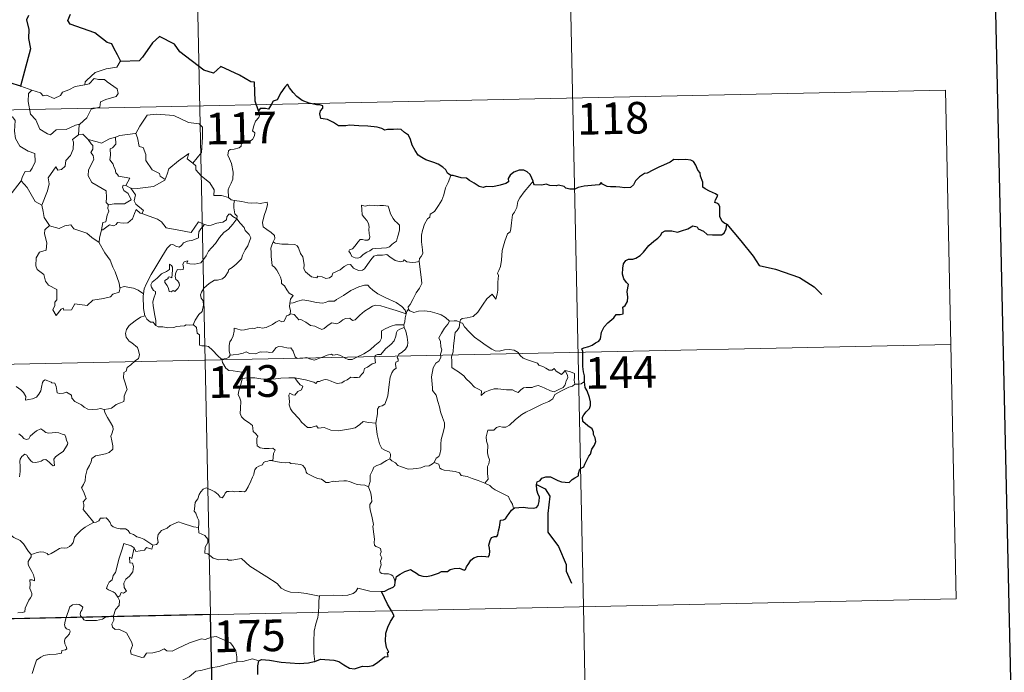
# Model space of a CAD drawing. Units: metres. Extents: x 644439 to 648956, y 718184 to 721247.
# Drawn here: x 645031 to 645264, y 720236 to 720390 of the extents above; entities that cross this region are included whole.
import ezdxf
from ezdxf.enums import TextEntityAlignment as Align

# ---------------------------------------------------------------- set-up
doc = ezdxf.new("R2010")
doc.units = ezdxf.units.M
doc.header["$MEASUREMENT"] = 0
doc.layers.add('Carátula', color=7, linetype='Continuous', lineweight=5)
doc.styles.add('Style-arial', font='arial.shx', dxfattribs={"bigfont": 'arialbig.shx'})

msp = doc.modelspace()

# ---------------------------------------------------------------- linework, layer by layer
at = {"layer": 'Carátula', "color": 7, "linetype": 'Continuous', "lineweight": 5}
for p, q in [((645070.72, 720490.39), (645075.83, 720249.51)), ((645160.26, 720432.04), (645164.09, 720251.38)), ((644720.23, 720362.47), (645249.79, 720373.7)), ((645249.79, 720373.7), (645252.35, 720253.25)), ((644721.51, 720302.24), (645251.07, 720313.48)), ((644722.79, 720242.02), (645252.35, 720253.25)), ((645164.09, 720251.38), (645166.64, 720130.94)), ((645075.83, 720249.51), (645082.21, 719948.42))]:
    msp.add_line(p, q, dxfattribs=at)
at = {"layer": 'Carátula', "color": 7, "linetype": 'Continuous', "lineweight": 25, "flags": 128}
for points in [[(645249.21, 720957.55), (645302.46, 718543.14), (648856.57, 718621.52), (648803.39, 721032.92), (645249.21, 720957.55)], [(645032.69, 720391.35), (645032.23, 720390.32), (645032.76, 720388.05), (645032.69, 720385.91), (645033.14, 720383.5), (645031.77, 720378.21), (645030.82, 720374.68), (645030.92, 720374.66)], [(645054.6, 720380.51), (645053.77, 720382.05), (645052.9, 720383.68), (645052.46, 720384.65), (645051.35, 720385), (645048.4, 720387.26), (645042.56, 720389.31), (645041.98, 720390.2), (645042.64, 720391.72)], [(645087.14, 720368.81), (645086.37, 720371.13), (645086.22, 720375.62), (645085.37, 720375.66), (645082.68, 720377.24), (645078.28, 720379.29), (645076.47, 720377.73), (645074.23, 720378.4), (645068.5, 720382.76), (645067.28, 720384.62), (645063.7, 720386.42), (645062.03, 720384.91), (645059.7, 720381.55), (645058.94, 720380.64), (645054.6, 720380.51)], [(645030.92, 720374.66), (645028.25, 720375.41)], [(645132.67, 720353.51), (645131.92, 720354.04), (645131.53, 720354.81), (645130.83, 720355.48), (645129.68, 720356.19), (645128.67, 720356.57), (645126.78, 720357.19), (645125.82, 720357.71), (645124.93, 720358.29), (645124.27, 720359.42), (645123.54, 720360.66), (645123.17, 720362), (645122.65, 720363.03), (645121.74, 720363.65), (645120.94, 720364.38), (645120.02, 720364.46), (645119.16, 720364.42), (645118.48, 720364.37), (645117.72, 720364.37), (645117.08, 720364.21), (645116.36, 720364.65), (645115.23, 720364.9), (645113.02, 720365.18), (645110.9, 720365.26), (645108.72, 720365.39), (645107.86, 720365.21), (645106.1, 720365.27), (645104.88, 720366.05), (645103.51, 720366.77), (645102.48, 720366.94), (645101.92, 720367.02), (645101.72, 720368.12), (645101.82, 720368.78), (645102.37, 720369.46), (645102.38, 720370.02), (645101.65, 720370.24), (645100.93, 720370.19), (645099.12, 720370.65), (645097.47, 720371.28), (645096.23, 720372.18), (645095.35, 720373.17), (645094.53, 720374.25), (645093.99, 720375.09), (645093.38, 720374.41), (645092.47, 720373.09), (645091.57, 720371.44), (645090.67, 720371.1), (645090.21, 720370.37), (645089.51, 720369.23), (645088.81, 720369.36), (645087.55, 720369.35), (645087.14, 720368.81)], [(645164.38, 720304.73), (645164.35, 720306.06), (645164.07, 720306.99), (645163.98, 720308.29), (645163.92, 720310.32), (645163.93, 720311.82), (645163.75, 720312.43), (645164.19, 720312.67), (645165.4, 720313), (645166.16, 720313.28), (645166.96, 720313.89), (645167.71, 720314.27), (645168.16, 720314.79), (645168.37, 720316.38), (645168.96, 720317.68), (645169.9, 720318.59), (645171.3, 720319.79), (645171.86, 720320.55), (645172.76, 720320.53), (645173.52, 720320.75), (645173.48, 720321.59), (645173.45, 720322.27), (645173.96, 720322.72), (645174.56, 720323.67), (645174.61, 720324.71), (645174.45, 720326.03), (645174.79, 720327.71), (645174.3, 720328.16), (645173.62, 720329.04), (645173.34, 720330.13), (645173.45, 720331.52), (645173.57, 720332.54), (645174.11, 720333.35), (645174.77, 720333.66), (645175.77, 720333.67), (645176.46, 720333.88), (645177.53, 720334.53), (645178.29, 720335.36), (645179.58, 720336.91), (645180.78, 720337.96), (645181.7, 720338.62), (645182.35, 720339.3), (645182.77, 720339.99), (645183.48, 720340.39), (645185.03, 720340.38), (645186.39, 720340.07), (645187.27, 720340.37), (645188.8, 720340.86), (645189.98, 720341.53), (645190.99, 720341.3), (645191.26, 720340.82), (645192.55, 720340.34), (645193.42, 720339.53), (645194.67, 720339.47), (645196.09, 720339.42), (645196.77, 720339.45), (645197.44, 720339.84), (645197.86, 720340.85), (645198.03, 720341.98), (645197.59, 720342.08), (645196.92, 720342.6), (645196.36, 720343.77), (645196.35, 720344.82), (645196.35, 720346.04), (645196.15, 720346.65), (645195.65, 720346.95), (645195.18, 720347.09), (645195.37, 720347.69), (645195.89, 720348.74), (645195.38, 720349.14), (645193.97, 720349.77), (645192.9, 720350.36), (645192.37, 720350.75), (645192.32, 720351.88), (645191.77, 720353.3), (645191.75, 720354.13), (645191.18, 720354.75), (645190.68, 720355.92), (645190.16, 720356.8), (645189.49, 720357.15), (645188.33, 720357.24), (645186.71, 720357.2), (645185.53, 720357.27), (645184.62, 720356.61), (645183.05, 720355.95), (645181.97, 720355.43), (645180.5, 720354.75), (645179.19, 720354.03), (645178.58, 720353.94), (645177.35, 720353.19), (645176.45, 720352.22), (645175.93, 720351.24), (645175.27, 720350.63), (645173.87, 720350.55), (645172.72, 720350.75), (645171.74, 720350.79), (645170.46, 720350.82), (645169.74, 720350.89), (645168.61, 720351.41)], [(645152.17, 720352.15), (645151.87, 720352.82), (645151.51, 720353.75), (645150.74, 720354.38), (645149.97, 720354.75), (645148.89, 720354.77), (645147.64, 720354.29), (645146.78, 720353.58), (645146.27, 720352.8), (645146.35, 720351.99), (645145.74, 720351.58), (645144.35, 720351.16), (645142.65, 720350.78), (645141.07, 720350.9), (645140.32, 720350.67), (645139.37, 720350.9), (645138.23, 720351.69), (645137.1, 720352.31), (645136.43, 720352.88), (645135.11, 720352.97), (645133.24, 720353.45), (645132.67, 720353.51)], [(645168.61, 720351.41), (645168.3, 720351.83), (645167.79, 720351.24), (645166.83, 720351.19), (645164.28, 720350.94), (645162.86, 720350.65), (645162.07, 720350.27), (645160.87, 720350.24), (645159.89, 720350.49), (645159.5, 720350.9), (645158.19, 720351.19), (645157.61, 720351.05), (645156.11, 720351.12), (645155.3, 720351.46), (645154.23, 720351.19), (645152.47, 720351.31), (645152.36, 720351.54), (645152.17, 720352.15)], [(645147.79, 720274.77), (645148.81, 720274.88), (645149.86, 720274.95), (645150.95, 720274.81), (645152.21, 720274.73), (645152.95, 720274.83), (645153.38, 720275.35), (645153.64, 720276.25), (645153.67, 720277.36), (645153.38, 720277.93), (645153.08, 720278.93), (645153.01, 720280.27), (645153.16, 720280.97), (645153.83, 720281.29), (645154.24, 720281.77), (645155.19, 720282.14), (645156.27, 720282.15), (645157.1, 720281.74), (645157.99, 720281.28), (645158.88, 720280.96), (645159.76, 720280.88), (645160.7, 720280.77), (645161.41, 720281.47), (645162.08, 720281.92), (645162.89, 720282.39), (645162.92, 720282.88), (645163.16, 720283.7), (645163.55, 720284.21), (645164.19, 720284.49), (645164.43, 720285.16), (645165.39, 720287), (645165.76, 720287.52), (645166.08, 720288.71), (645166.68, 720289.64), (645167, 720290.51), (645166.9, 720291.38), (645166.5, 720292.13), (645166.49, 720292.73), (645166.14, 720293.45), (645165.1, 720294.19), (645163.98, 720295.2), (645163.86, 720296.28), (645164.16, 720296.79), (645164.75, 720297.48), (645165.49, 720298.3), (645165.74, 720298.99), (645165.78, 720299.86), (645165.52, 720300.9), (645164.94, 720302.47), (645164.53, 720303.24), (645164.39, 720303.93), (645164.38, 720304.73)], [(645119.55, 720257.21), (645119.81, 720258.49), (645120.68, 720259.03), (645121.82, 720259.67), (645122.73, 720260.03), (645123.17, 720260.15), (645123.74, 720259.75), (645124.55, 720259.3), (645125.2, 720258.85), (645126.03, 720258.62), (645126.91, 720258.51), (645128.14, 720258.77), (645129.75, 720259.31), (645130.46, 720259.72), (645131.38, 720259.69), (645131.88, 720259.68), (645132.51, 720260.14), (645133.51, 720260.39), (645134.71, 720260.48), (645135.86, 720260.01), (645136.15, 720260.21), (645136.4, 720260.79), (645136.95, 720261.57), (645137.43, 720262.36), (645138.14, 720262.93), (645138.99, 720263.27), (645139.85, 720263.34), (645141.01, 720263.26), (645141.59, 720263.17), (645141.84, 720263.75), (645141.95, 720264.44), (645141.83, 720265.2), (645141.69, 720265.9), (645141.97, 720267.04), (645142.31, 720267.77), (645143.01, 720268.02), (645143.59, 720267.98), (645143.84, 720268.36), (645144.02, 720269.32), (645144.24, 720270.18), (645144.36, 720271.29), (645144.45, 720271.88), (645145.17, 720271.97), (645145.62, 720272.15), (645146.07, 720272.77), (645146.5, 720273.45), (645147.06, 720274.21), (645147.79, 720274.77)], [(645116.3, 720254.97), (645117.1, 720255.04), (645117.95, 720255.5), (645119.02, 720256.01), (645119.45, 720256.37), (645119.55, 720257.21)], [(645118.62, 720250.42), (645117.72, 720251.98), (645116.3, 720254.97)], [(645100.47, 720238.42), (645101.8, 720238.91), (645104.98, 720238.69), (645106.17, 720238.38), (645107.33, 720237.57), (645108.68, 720236.82), (645109.87, 720236.68), (645111.77, 720237.28), (645113.04, 720237.22), (645114.23, 720237.43), (645115.36, 720238.17), (645116.97, 720239.51), (645117.85, 720239.54), (645117.67, 720240.51), (645118.05, 720240.58), (645117.5, 720241.7), (645117.21, 720243.19), (645117.27, 720245.08), (645117.78, 720246.49), (645118.43, 720247.88), (645119.28, 720249.23), (645118.62, 720250.42)], [(645086.99, 720235.34), (645087.01, 720237.34), (645087.22, 720238.55)], [(645087.22, 720238.55), (645087.86, 720238.86), (645089.8, 720238.71), (645092.49, 720238.26), (645094.63, 720238.05), (645096.82, 720237.95), (645098.99, 720238.07), (645100.35, 720238.37), (645100.47, 720238.42)]]:
    msp.add_lwpolyline(points, dxfattribs=at)
at = {"layer": 'Carátula', "color": 7, "linetype": 'Continuous', "lineweight": 5, "flags": 128}
for points in [[(645054.6, 720380.51), (645054.41, 720380.5), (645053.63, 720379.15), (645051.12, 720378.72), (645048.52, 720377.89), (645046.52, 720376.04), (645046.13, 720375.68), (645046.02, 720374.98)], [(645028.25, 720375.41), (645028.03, 720373.33), (645027.3, 720371.91), (645025.38, 720370.95), (645024.07, 720370.73), (645024.39, 720368.53), (645026.34, 720367.34), (645026.75, 720367.67), (645027.83, 720366.86), (645028.88, 720367.35), (645029.52, 720366.51), (645029.39, 720364), (645029.61, 720362.23), (645030.62, 720360.47), (645032.59, 720359.23), (645034.2, 720358.72), (645034.28, 720356.71), (645033.58, 720355.25), (645033.09, 720354.49), (645031.89, 720354.43), (645031.3, 720353.27), (645030.96, 720352.24)], [(645030.92, 720374.66), (645033.48, 720373.7)], [(645033.48, 720373.7), (645033.48, 720373.7), (645035.56, 720373.05), (645036.17, 720372.38), (645036.99, 720372.55), (645038.75, 720371.75), (645040.25, 720372.42), (645040.76, 720373.21), (645042.26, 720373.8), (645043.73, 720374.59), (645046.02, 720374.98)], [(645046.02, 720374.98), (645047.06, 720375.21), (645048.23, 720376.47), (645049.3, 720376.19), (645050.7, 720376.2), (645051.33, 720375.67), (645053.7, 720373.99), (645053.97, 720372.89), (645053.5, 720372.18), (645050.98, 720371.45), (645049.77, 720370.91), (645049.61, 720369.68), (645047.58, 720369.18), (645046.53, 720367.15), (645044.88, 720365.65)], [(645033.48, 720373.7), (645032.74, 720372.93), (645032.6, 720371.04), (645033.2, 720368.05), (645034.41, 720366.66), (645035.38, 720364.47), (645037.23, 720363.33), (645037.89, 720363.1), (645039.27, 720364.29), (645041.66, 720364.35), (645043.82, 720365.37), (645044.88, 720365.65)], [(645057.93, 720363.46), (645058.09, 720363.47), (645059.05, 720365.14), (645060.8, 720367.8), (645063.03, 720367.99), (645067.14, 720367.67), (645070.59, 720366.07), (645073.1, 720365.71), (645073.9, 720364.92), (645073.91, 720362.53), (645073.63, 720358.95), (645071.58, 720356.37)], [(645087.14, 720368.81), (645087.44, 720367.97), (645087.23, 720367.24), (645086.47, 720366.34), (645086.08, 720365.24), (645085.74, 720364.07), (645086.27, 720363.6), (645086.19, 720362.87), (645085.76, 720361.99), (645084.88, 720361.46), (645084.27, 720361.7), (645083.35, 720361.84), (645083.16, 720361.19), (645083.04, 720360.47), (645082.57, 720360.03), (645081.41, 720359.72), (645080.49, 720359.64), (645080.04, 720359.3), (645079.92, 720358.34), (645080.28, 720357.44), (645080.8, 720356.35), (645081.19, 720354.26), (645081.1, 720352.58), (645080.68, 720351.67), (645080.18, 720350.76), (645079.98, 720350.11), (645080.09, 720348.29)], [(645044.88, 720365.65), (645044.68, 720365.47), (645044.53, 720363.09)], [(645044.53, 720363.09), (645043.15, 720362.02), (645043.33, 720361.38), (645043.3, 720359.73), (645042.66, 720358.19), (645041.54, 720357.06), (645041.37, 720355.7), (645040.54, 720354.9), (645039.65, 720354.72), (645039.19, 720355.52), (645037.35, 720352.93), (645037.62, 720351.51), (645037.19, 720349.88), (645035.88, 720346.46), (645035.88, 720346.44)], [(645044.53, 720363.09), (645045.59, 720363.3), (645046.79, 720362.06), (645046.85, 720362.04)], [(645053.3, 720362.6), (645054.36, 720362.93), (645057.93, 720363.46)], [(645058.09, 720363.47), (645058.55, 720362.37), (645058.89, 720360.34), (645059.82, 720360.11), (645060.49, 720358.47), (645060.48, 720357.05), (645061.97, 720354.83), (645063.73, 720353.97), (645063.84, 720353.36), (645065.1, 720352.55)], [(645046.85, 720362.04), (645047.52, 720360.95), (645047.97, 720360.57), (645047.94, 720359.76), (645047.46, 720358.92), (645047.98, 720358.19), (645048.18, 720357.25), (645046.91, 720354.79), (645046.84, 720353.38), (645047.67, 720351.8), (645049.23, 720350.98), (645051.07, 720349.82), (645051.21, 720348.29), (645051.13, 720347.11), (645051.64, 720346.52)], [(645046.85, 720362.04), (645048.93, 720361.43), (645049.99, 720361.15), (645051.85, 720362.17), (645053.3, 720362.6)], [(645053.3, 720362.6), (645053.38, 720360.92), (645052.62, 720360.02), (645052.06, 720359.78), (645052.15, 720358.34), (645052, 720357.22), (645052.72, 720356.16), (645052.91, 720355.5), (645053.25, 720354.98), (645053.42, 720354.1), (645053.81, 720353.76), (645054.02, 720353.32), (645056.69, 720352.87), (645055.77, 720351.15)], [(645065.1, 720352.55), (645065.53, 720353.77), (645065.95, 720355.09), (645068.19, 720356.94), (645070.65, 720358.71), (645070.26, 720357.4), (645071.58, 720356.37)], [(645071.58, 720356.37), (645072.31, 720355.81), (645072.35, 720354.84), (645073.58, 720353.4), (645075.64, 720351.72), (645076.63, 720350.11), (645076.58, 720348.72), (645078.38, 720348.74), (645080.09, 720348.29)], [(645132.67, 720353.51), (645132.03, 720351.85), (645131.42, 720350.53), (645131.03, 720348.94), (645130.54, 720347.64), (645129.79, 720346.39), (645128.81, 720344.98), (645127.79, 720344.33), (645127.72, 720343.65), (645127.17, 720343.23), (645126.46, 720341.93), (645126.01, 720340.44), (645125.73, 720339.34), (645125.79, 720337.81), (645125.99, 720335.91), (645126.03, 720334.98), (645125.66, 720334.31), (645125.31, 720333.79), (645125.16, 720333.18), (645125.19, 720333.08)], [(645028.02, 720348.42), (645030.96, 720352.24)], [(645030.96, 720352.24), (645032.41, 720350.61), (645034.32, 720347.3), (645035.88, 720346.44)], [(645055.77, 720351.15), (645055.09, 720351.2), (645054.98, 720350.73), (645055.29, 720349.95), (645056.29, 720349.19), (645057.02, 720347.74), (645055.4, 720346.76), (645053, 720346.77), (645051.64, 720346.52)], [(645055.77, 720351.15), (645056.9, 720350.5)], [(645056.9, 720350.5), (645058.52, 720350.41), (645062.27, 720350.91), (645065.02, 720352.35), (645065.1, 720352.55)], [(645152.17, 720352.15), (645151.39, 720351.23), (645150.04, 720349.63), (645149.07, 720348.18), (645148.55, 720347.3), (645148.32, 720345.93), (645147.8, 720344.77), (645147.32, 720344.14), (645147.02, 720342.25), (645146.91, 720340.89), (645146.74, 720340.18), (645146.11, 720339.64), (645145.47, 720337.9), (645144.84, 720335.69), (645144.68, 720333.47), (645144.49, 720331.94), (645144.06, 720330.98), (645143.71, 720330.39), (645143.96, 720329.77), (645143.85, 720328.2), (645143.85, 720326.31), (645143.65, 720325.35), (645143.36, 720324.17), (645142.45, 720325.37), (645141.2, 720324.29), (645140.36, 720323), (645139.1, 720321.1), (645138.02, 720320.11), (645136.55, 720319.81), (645135.39, 720319.64), (645134.96, 720319.34), (645134.79, 720318.71)], [(645059.53, 720344.45), (645059.95, 720345.22), (645058.1, 720346.68), (645057.73, 720347.52), (645058.02, 720348.92), (645056.9, 720350.5)], [(645035.88, 720346.44), (645036.17, 720344.98), (645036.42, 720343.53), (645037.67, 720341.62)], [(645051.64, 720346.52), (645051.53, 720346.49), (645051.46, 720345.7), (645051.76, 720345), (645051.3, 720344.11), (645051.05, 720342.55), (645050.29, 720342.33), (645049.97, 720340.58), (645050.09, 720340.72)], [(645080.09, 720348.29), (645080.71, 720347.7), (645081.45, 720347.55)], [(645081.45, 720347.55), (645081.31, 720346.78), (645081.31, 720345.79), (645081.52, 720344.4), (645082.09, 720343.85), (645082.04, 720343.2)], [(645081.45, 720347.55), (645081.47, 720347.55), (645083.18, 720347.31), (645084.6, 720347), (645085.58, 720346.96), (645086.68, 720346.99), (645087.59, 720346.87), (645089.22, 720347.19), (645089.31, 720346.55), (645089, 720345.37), (645088.51, 720343.98), (645088.14, 720342.33), (645088.28, 720341.29), (645089.1, 720340.72), (645090.15, 720339.96), (645090.93, 720339.31), (645091.06, 720338.54), (645090.62, 720337.78)], [(645111.52, 720346.49), (645111.64, 720345.4), (645111.71, 720344.15), (645112.22, 720343.46), (645112.82, 720342.8), (645113.23, 720342.08), (645113.35, 720341.27), (645113.3, 720340.76), (645113.34, 720339.66), (645113.48, 720339.05), (645113.47, 720338.5), (645113.04, 720338.18), (645112.36, 720338.17), (645111.77, 720338.34), (645111.21, 720338.35), (645110.68, 720337.72), (645110.04, 720336.82), (645109.42, 720336.09), (645108.7, 720335.87), (645108.55, 720335.54), (645108.92, 720335), (645109.28, 720334.28), (645110.04, 720333.98), (645110.69, 720333.89), (645111.28, 720334.11), (645111.93, 720334.81), (645112.84, 720335.31), (645113.55, 720335.64), (645114.16, 720336.1), (645114.84, 720336.16), (645116.3, 720336.27), (645117.5, 720336.36), (645118.15, 720336.57), (645118.76, 720337.11), (645119.15, 720337.47), (645119.8, 720337.94), (645120.04, 720338.92), (645120.27, 720339.63), (645120.52, 720340.65), (645120.52, 720341.75), (645120.01, 720342.28), (645119.44, 720342.78), (645119.03, 720343.32), (645118.42, 720344.43), (645118.08, 720345.52), (645117.89, 720346.2), (645116.78, 720346.39), (645115.88, 720346.41), (645115.26, 720346.31), (645114.58, 720346.35), (645113.36, 720346.45), (645112.42, 720346.25), (645111.52, 720346.49)], [(645049.97, 720340.58), (645050.33, 720340.59), (645051.85, 720341.79), (645052.89, 720341.56), (645053.5, 720341.88), (645053.81, 720342.39), (645055.14, 720342.17), (645056.24, 720342.3), (645057.36, 720343.2), (645057.83, 720344.47), (645058.23, 720345.43), (645059.13, 720344.59), (645059.53, 720344.45)], [(645059.53, 720344.45), (645063.24, 720343.13), (645064.23, 720342.48), (645065.26, 720341.13), (645068.26, 720340.53), (645071.21, 720340.02), (645072.95, 720342.5), (645074.39, 720341.88)], [(645082.04, 720343.2), (645081.05, 720343.76), (645080.52, 720344.34), (645080.16, 720344.36), (645079.69, 720343.72), (645079.61, 720342.96), (645078.7, 720342.42), (645077.3, 720342.16), (645075.93, 720341.69), (645075.27, 720341.64), (645074.39, 720341.88)], [(645037.67, 720341.62), (645037.69, 720341.57), (645039.94, 720340.93), (645041.31, 720341.55), (645042.74, 720341.77), (645043.46, 720340.87), (645046.55, 720339.85), (645047.67, 720338.83), (645049.43, 720337.61)], [(645074.39, 720341.88), (645073.51, 720340.83), (645073.04, 720340.15), (645072.94, 720339.24), (645072.96, 720338.72), (645071.63, 720338.21), (645070.37, 720337.95), (645069.42, 720337.54), (645068.95, 720336.94), (645068.36, 720336.51), (645067.6, 720336.73), (645066.87, 720337.11), (645066.29, 720337.04), (645065.53, 720336.28), (645064.31, 720334.23), (645062.86, 720331.86), (645061.74, 720330.03), (645060.66, 720327.88), (645060.09, 720326.64), (645059.93, 720325.47)], [(645062.89, 720317.98), (645062.85, 720319.16), (645062.64, 720320.33), (645062.21, 720322.58), (645062.11, 720323.57), (645062.38, 720324.45), (645062.79, 720325.54), (645062.74, 720326.03), (645062.3, 720326.29), (645061.84, 720327.04), (645061.69, 720327.62), (645061.96, 720328.19), (645063.19, 720329.21), (645064.17, 720330.16), (645065.38, 720330.74), (645066.09, 720331.23), (645066.07, 720332.51), (645066.55, 720332.16), (645066.78, 720331.78), (645066.8, 720331.05), (645066.67, 720329.29), (645066.07, 720329.52), (645065.75, 720329.4), (645065.76, 720329.06), (645064.99, 720328.63), (645064.96, 720328.14), (645065.55, 720327.42), (645065.87, 720326.76), (645066.02, 720326.03), (645066.5, 720325.96), (645066.92, 720326.23), (645067.32, 720326.01), (645068.03, 720326.75), (645068.45, 720327.41), (645068.38, 720327.96), (645067.95, 720328.58), (645067.6, 720328.88), (645067.41, 720329.62), (645067.59, 720330.48), (645067.97, 720331.23), (645068.69, 720331.16), (645069.31, 720331.19), (645069.42, 720331.7), (645069.27, 720332.49), (645069.58, 720333.02), (645070.39, 720333.24), (645070.16, 720332.7), (645070.91, 720332.54), (645072.09, 720332.51), (645073.48, 720332.82), (645074.16, 720333.56), (645074.79, 720334.45), (645075.32, 720335.53), (645076.07, 720336.37), (645076.96, 720337.39), (645077.91, 720338.83), (645078.95, 720339.95), (645080.03, 720340.8), (645081.09, 720341.96), (645082.04, 720343.2)], [(645082.04, 720343.2), (645082.84, 720342.19), (645083.77, 720341.17), (645084, 720340.44), (645084.96, 720339.54), (645085.32, 720338.72), (645085.01, 720337.95), (645084.66, 720336.8), (645084.04, 720335.87), (645083.36, 720334.64), (645083.14, 720333.76), (645081.91, 720332.49), (645080.95, 720331.66), (645080.12, 720331.19), (645080.01, 720330.7), (645079.29, 720329.58), (645078.66, 720329.01), (645077.47, 720328.66), (645076.75, 720328.68), (645075.46, 720327.91), (645074.25, 720326.83), (645073.69, 720325.88), (645073.42, 720325.25), (645073.62, 720324.42), (645074.05, 720323.77), (645074.13, 720322.8), (645073.8, 720321.31), (645073, 720320.54), (645072.17, 720319.26), (645071.73, 720318.09)], [(645037.67, 720341.62), (645036.59, 720340.62), (645036.49, 720339.68), (645037.07, 720337.51), (645036.85, 720335.78), (645035.34, 720335.29), (645034.51, 720334.01), (645034.43, 720332.1), (645034.77, 720331.22), (645036.37, 720330.02), (645036.7, 720328.5), (645037.43, 720327.48), (645039.45, 720326.49), (645039.44, 720324.02), (645038.95, 720323.51), (645038.93, 720322.7), (645038.43, 720321.69), (645039.28, 720320.31), (645040.41, 720321.84), (645040.9, 720322.07), (645041.05, 720321.57), (645042.91, 720321.65), (645043.68, 720323.06), (645046.59, 720322.73), (645047.96, 720323.93), (645050.47, 720324.34), (645052.09, 720324.76), (645052.65, 720325.4), (645054.2, 720325.83), (645054.4, 720326.99)], [(645049.43, 720337.61), (645049.53, 720338.68), (645049.97, 720340.58)], [(645054.32, 720326.87), (645054.18, 720328), (645053.2, 720330.65), (645052.68, 720331.78), (645052.02, 720333.43), (645050.77, 720335.16), (645049.41, 720337.53), (645049.43, 720337.61)], [(645090.62, 720337.78), (645090.32, 720337), (645090.05, 720336.27), (645090.19, 720335.26), (645090.17, 720334.34), (645090.42, 720332.15), (645090.97, 720331.76), (645091.5, 720331.08), (645091.96, 720330.19), (645092.36, 720329.44), (645092.61, 720328.61), (645092.61, 720327.9), (645093.3, 720327.33), (645093.88, 720326.4), (645094.44, 720325.62), (645095.33, 720325.1), (645094.77, 720324.21), (645094.55, 720323.22)], [(645125.19, 720333.08), (645124.41, 720332.93), (645123.57, 720332.91), (645122.27, 720333.05), (645121.62, 720333.55), (645121.38, 720333.2), (645120.75, 720333.04), (645119.48, 720333.36), (645118.26, 720334.2), (645117.53, 720334.79), (645116.49, 720334.58), (645115.25, 720334.61), (645114.44, 720334.4), (645113.72, 720333.48), (645112.96, 720332.43), (645112.22, 720331.41), (645111.75, 720331.03), (645110.87, 720330.96), (645109.62, 720331.53), (645108.92, 720332.39), (645108.16, 720332.35), (645107.41, 720331.9), (645106.52, 720331.16), (645104.76, 720330.32), (645104.52, 720329.61), (645103.98, 720329.27), (645103.07, 720329.11), (645102.24, 720329.51), (645101.23, 720329.65), (645100.96, 720329.22), (645099.7, 720329.5), (645098.27, 720330.7), (645097.9, 720331.42), (645097.97, 720332.4), (645097.68, 720334.19), (645097.14, 720335), (645096.65, 720336.33), (645096.34, 720336.82), (645095.77, 720337.15), (645094.21, 720337.19), (645092.65, 720337.23), (645091.07, 720337.44), (645090.62, 720337.78)], [(645125.19, 720333.08), (645125.78, 720328.78), (645125.82, 720327.9), (645125.3, 720326.81), (645124.46, 720325.67), (645123.68, 720324.14), (645123.04, 720322.91), (645122.57, 720322.35), (645122.71, 720321.73)], [(645059.93, 720325.47), (645058.69, 720326.35), (645057.54, 720326.8), (645055.36, 720327.19), (645054.32, 720326.87)], [(645054.4, 720326.99), (645054.32, 720326.87)], [(645059.93, 720325.47), (645059.84, 720324.91), (645059.97, 720321.98), (645060.24, 720320.27)], [(645122.13, 720320.71), (645121.89, 720321.63), (645121.09, 720322.49), (645119.73, 720323.38), (645117.33, 720324.53), (645115.43, 720325.45), (645114.25, 720326.3), (645113.53, 720327), (645113.08, 720327.51), (645112.22, 720327.52), (645110.89, 720327.12), (645109.03, 720326.22), (645107.27, 720325.07), (645105.65, 720324.12), (645105.18, 720323.72), (645103.7, 720323.75), (645102.99, 720323.42), (645102.35, 720323.26), (645100.87, 720323.42), (645099.1, 720323.77), (645097.69, 720324.03), (645096.5, 720323.73), (645095.35, 720323.36), (645094.55, 720323.22)], [(645094.55, 720323.22), (645094.53, 720322.4), (645094.71, 720321.5), (645094.68, 720320.67)], [(645094.68, 720320.67), (645094.76, 720320.71), (645095.57, 720320.57), (645096.3, 720319.76), (645096.69, 720319.32), (645097.17, 720319.38), (645098.38, 720318.76), (645099.5, 720317.96), (645100.52, 720317.82), (645101.31, 720317.44), (645102.14, 720317.02), (645102.72, 720317.22), (645103.66, 720318.03), (645104.49, 720318.57), (645105.73, 720318.35), (645106.33, 720318.71), (645107.11, 720319.32), (645107.79, 720319.62), (645108.75, 720319.67), (645109.42, 720319.16), (645110.04, 720319.29), (645111.17, 720320.43), (645112.23, 720321.39), (645113.28, 720322.01), (645114.13, 720322.56), (645114.94, 720322.79), (645116.15, 720322.61), (645118.2, 720321.99), (645119.77, 720321.5), (645122.13, 720320.71)], [(645122.13, 720320.71), (645122.13, 720320.7), (645121.87, 720319.8), (645121.81, 720318.86), (645121.54, 720318.11)], [(645122.71, 720321.73), (645122.64, 720321.81), (645122.28, 720321.27), (645122.13, 720320.71)], [(645132.41, 720319.02), (645131.45, 720319.88), (645130.41, 720320.47), (645129.43, 720320.82), (645127.82, 720321.29), (645126.37, 720321.46), (645125.02, 720321.35), (645123.92, 720321.02), (645122.99, 720321.43), (645122.71, 720321.73)], [(645050.59, 720298.05), (645051.61, 720298.2), (645052.39, 720298.38), (645052.98, 720298.89), (645053.43, 720299.29), (645054.52, 720299.64), (645055.25, 720299.98), (645055.36, 720300.49), (645055.33, 720301.23), (645055.78, 720302.23), (645056.07, 720302.82), (645055.49, 720304.64), (645055.21, 720305.54), (645055.25, 720306.81), (645055.84, 720307.12), (645056.08, 720308.01), (645056.91, 720308.67), (645057.97, 720309.58), (645058.76, 720310.14), (645059, 720311.04), (645058.74, 720312.02), (645058.5, 720312.74), (645057.2, 720313.82), (645056.51, 720314.23), (645055.85, 720315.22), (645055.67, 720316.05), (645055.87, 720317.03), (645056.55, 720317.93), (645057.99, 720319.09), (645059.25, 720319.97), (645060.24, 720320.27)], [(645060.24, 720320.27), (645060.34, 720320.29), (645060.7, 720319.47), (645061.57, 720318.79), (645062.26, 720318.79), (645062.71, 720318.1), (645062.89, 720317.98)], [(645080.45, 720310.96), (645080.24, 720311.94), (645080.22, 720313.26), (645080.38, 720314.08), (645080.77, 720314.67), (645081.13, 720315.54), (645081.41, 720316.6), (645081.41, 720317.3), (645082.05, 720317.17), (645083.04, 720316.82), (645083.88, 720316.91), (645084.87, 720317.17), (645085.77, 720317.36), (645086.33, 720317.29), (645086.97, 720317.6), (645087.51, 720317.5), (645088.05, 720317.3), (645088.95, 720317.52), (645090.49, 720318.21), (645091.3, 720318.74), (645092.03, 720319.15), (645092.68, 720318.83), (645093.16, 720318.89), (645093.54, 720319.65), (645093.79, 720320.25), (645094.29, 720320.43), (645094.68, 720320.67)], [(645132.41, 720319.02), (645132.41, 720319.02), (645131.96, 720318.29), (645131.2, 720317.33), (645130.51, 720316.11), (645129.87, 720315.02), (645130.23, 720314.17), (645130.29, 720312.92), (645130.57, 720312.2), (645130.44, 720311.63), (645130.27, 720311.19), (645130.29, 720310.36), (645129.83, 720309.53), (645129.12, 720309.03), (645128.48, 720307.91), (645128.15, 720305.78), (645128.32, 720303.22), (645128.39, 720302.54), (645129.2, 720301.5), (645129.59, 720299.93), (645129.98, 720298.7), (645130.26, 720297.52), (645130.75, 720296.17), (645131.18, 720294.92), (645131.22, 720293.94), (645130.9, 720292.65), (645130.4, 720290.96), (645130.32, 720289.87), (645130.33, 720288.59), (645130.13, 720287.48), (645129.83, 720286.91), (645129.19, 720286.52), (645128.74, 720285.52)], [(645134.79, 720318.71), (645134.79, 720318.79), (645134.12, 720319.09), (645133.47, 720319.03), (645132.41, 720319.02)], [(645159.74, 720307.32), (645159.91, 720306.88), (645160.28, 720306.16), (645160.36, 720305.6), (645160.01, 720304.84), (645159.79, 720303.91), (645159.31, 720303.3), (645158.24, 720302.77), (645157.13, 720302.28), (645156.28, 720302.51), (645154.95, 720303.09), (645154.22, 720303.44), (645153.4, 720303.72), (645152.42, 720303.51), (645151.92, 720303.26), (645150.5, 720303.26), (645149.91, 720303.21), (645149.27, 720302.76), (645148.63, 720302.13), (645148.02, 720302.35), (645147.32, 720302.7), (645145.86, 720302.7), (645143.81, 720302.93), (645142.97, 720303), (645141.92, 720302.64), (645140.73, 720302.15), (645139.9, 720301.41), (645139.96, 720302.48), (645139.39, 720302.83), (645138.32, 720303.32), (645137.3, 720304.48), (645136.3, 720305.31), (645135.78, 720306.05), (645134.52, 720307), (645133.45, 720307.64), (645132.94, 720307.98), (645132.97, 720309.61), (645132.85, 720310.52), (645133.24, 720311.76), (645133.35, 720313.14), (645133.51, 720314.33), (645133.66, 720315.72), (645133.72, 720316.31), (645134.21, 720316.8), (645134.66, 720317.48), (645134.79, 720318.71)], [(645134.79, 720318.71), (645135.46, 720318.49), (645135.92, 720317.64), (645137.02, 720316.47), (645138.33, 720315.23), (645139.67, 720314.27), (645141.05, 720313.22), (645142.43, 720312.36), (645143.18, 720311.99), (645144.16, 720311.91), (645145.43, 720312.22), (645146.47, 720312.31), (645147.68, 720312.15), (645148.65, 720311.58), (645149.1, 720310.87), (645149.86, 720310.19), (645150.86, 720309.85), (645152.27, 720309.39), (645153.18, 720309.04), (645153.53, 720308.59), (645154.44, 720308.26), (645155.17, 720307.83), (645155.94, 720307.38), (645156.66, 720307.4), (645157.17, 720307.75), (645157.66, 720307.15), (645158.92, 720306.32), (645159.27, 720306.72), (645159.74, 720307.32)], [(645062.89, 720317.98), (645063.38, 720317.66), (645064.48, 720317.63), (645065.71, 720317.39), (645067.08, 720317.52), (645067.72, 720317.71), (645068.62, 720317.84), (645069.64, 720317.88), (645070.07, 720318.11), (645070.81, 720318.01), (645071.73, 720318.09)], [(645071.73, 720318.09), (645071.75, 720318.09), (645072.49, 720317.49), (645072.63, 720316.15), (645073.18, 720315.78), (645073.23, 720313.34), (645073.72, 720313.17), (645074.52, 720313.15), (645075.34, 720313), (645076.26, 720312.15), (645077.57, 720310.77), (645078.43, 720310)], [(645121.54, 720318.11), (645120.52, 720318.15), (645119.58, 720318.1), (645118.53, 720317.79), (645117.3, 720317.25), (645116.27, 720316.69), (645116.25, 720315.98), (645116.27, 720314.94), (645115.91, 720314.15), (645114.73, 720313.19), (645113.57, 720312.21), (645112.13, 720311.22), (645110.56, 720310.58), (645109.37, 720309.92), (645108.35, 720309.88), (645107.65, 720310.23), (645106.61, 720310.85), (645105.79, 720311.13), (645105.33, 720311.05), (645104.79, 720310.95), (645104.41, 720311.15), (645103.39, 720310.96), (645102.32, 720310.47), (645101.37, 720310.11), (645100.38, 720309.72), (645099.25, 720310.1), (645098.6, 720310.36), (645097.66, 720310.24), (645096.35, 720310.18), (645095.86, 720310.55), (645095.33, 720311.85), (645094.83, 720312.71), (645094.15, 720312.57), (645092.87, 720312.87), (645092.01, 720312.95), (645091.33, 720312.74), (645090.86, 720312.13), (645090.47, 720311.66), (645089.76, 720311.54), (645089.15, 720311.73), (645087.77, 720311.68), (645087.59, 720311.72), (645086.56, 720311.24), (645085.06, 720311.32), (645084.27, 720311.72), (645083.56, 720311.38), (645082.5, 720311.21), (645081.2, 720311.02), (645080.45, 720310.96)], [(645095.78, 720305.57), (645098.27, 720305.1), (645100.23, 720304.53), (645100.77, 720304.24), (645101.14, 720304.73), (645101.58, 720304.71), (645102.1, 720304.94), (645102.95, 720305.19), (645103.51, 720305.1), (645104.38, 720304.8), (645105.11, 720304.45), (645105.79, 720304.21), (645106.85, 720304.36), (645107.42, 720304.77), (645108.18, 720305.12), (645109.04, 720305.75), (645109.75, 720305.62), (645110.61, 720305.62), (645111.1, 720305.72), (645111.51, 720306.38), (645112.02, 720306.83), (645112.24, 720307.78), (645112.93, 720308.09), (645114.06, 720308.88), (645114.83, 720309.1), (645114.71, 720310.28), (645114.75, 720310.89), (645115.33, 720311.13), (645116.15, 720311.1), (645117.22, 720312.4), (645118.54, 720313.56), (645119.28, 720314.3), (645119.66, 720315.43), (645119.82, 720316.32), (645120.05, 720316.81), (645120.66, 720317.12), (645121.68, 720317.52)], [(645121.68, 720317.52), (645122.06, 720316.59), (645122.39, 720315.16), (645122.53, 720313.95), (645122.41, 720313.17), (645121.94, 720312.37), (645121.2, 720311.61), (645120.41, 720311.17), (645119.99, 720310.42), (645120.24, 720309.96), (645120.23, 720309.48), (645119.71, 720309.26), (645119.6, 720308.74), (645119.72, 720307.85), (645119.15, 720307.39), (645118.7, 720306.74), (645118.3, 720305.76), (645118.06, 720304), (645117.95, 720302.61), (645117.8, 720301.32), (645117.46, 720300.33), (645117.06, 720299.34), (645116.47, 720298.91), (645115.71, 720298.76), (645115.35, 720298.12), (645115.33, 720297.08), (645114.95, 720294.85)], [(645121.54, 720318.11), (645121.54, 720318.08), (645121.65, 720317.56), (645121.68, 720317.52)], [(645080.45, 720310.96), (645080.16, 720310.48), (645079.58, 720310.11), (645078.43, 720310)], [(645078.43, 720310), (645078.47, 720309.95), (645078.66, 720309.2), (645079.39, 720307.88), (645080.12, 720307.3), (645081.15, 720307.2), (645083.23, 720306.93), (645083.35, 720305.91), (645083.28, 720305.43)], [(645162.03, 720304.07), (645161.93, 720304.99), (645161.95, 720305.74), (645161.94, 720306.61), (645161.05, 720307.02), (645159.74, 720307.32)], [(645029.79, 720303.51), (645030.87, 720302.71), (645031.5, 720302.08), (645032.04, 720301.17), (645031.98, 720300.3), (645032.78, 720300.45), (645033.65, 720300.58), (645034.59, 720300.98), (645035.13, 720301.66), (645035.6, 720302.48), (645035.82, 720303.33), (645036.05, 720304.44), (645036.26, 720304.86), (645036.68, 720305.1), (645037.3, 720304.89), (645038.07, 720304.52), (645038.24, 720304.36), (645038.92, 720304.34), (645039.29, 720303.54), (645039.39, 720302.57), (645039.52, 720302.05), (645040.07, 720301.83), (645040.99, 720301.93), (645041.74, 720302.15), (645042.88, 720301.44), (645042.99, 720300.76), (645043.65, 720299.93), (645044.78, 720299.42), (645045.27, 720299.16), (645045.86, 720298.62), (645046.73, 720298.17), (645047.83, 720298.1), (645049.01, 720298.14), (645049.79, 720298.32), (645050.59, 720298.05)], [(645083.28, 720305.43), (645083.27, 720305.24), (645082.9, 720303.79), (645082.5, 720302.52), (645082.32, 720301.62), (645082.72, 720300.77), (645083, 720300.04), (645082.89, 720298.28), (645082.82, 720297.09), (645083.1, 720296.3), (645083.81, 720295.59), (645084.95, 720294.92), (645085.74, 720294.29), (645085.83, 720293.61), (645085.87, 720292.84), (645086.46, 720292.4), (645087.01, 720291.72), (645086.75, 720291.2), (645086.78, 720290.32), (645086.86, 720289.46), (645087.53, 720288.99), (645088.52, 720288.82), (645089.66, 720288.81), (645090.58, 720288.88), (645091.08, 720288.46), (645090.7, 720287.63), (645090.58, 720285.94)], [(645095.78, 720305.57), (645094.32, 720305.58), (645092.46, 720305.5), (645091.17, 720305.31), (645089.77, 720305.27), (645087.73, 720305.35), (645086.28, 720305.53), (645084.58, 720305.53), (645083.28, 720305.43)], [(645114.95, 720294.85), (645113.31, 720294.97), (645111.93, 720295.25), (645111.14, 720294.52), (645110.06, 720293.72), (645108.96, 720293.47), (645106.07, 720293.04), (645104.31, 720293.2), (645102.71, 720293.79), (645101.96, 720293.74), (645101.32, 720293.66), (645100.87, 720294.2), (645099.59, 720293.77), (645098.73, 720293.77), (645097.37, 720295.09), (645096.79, 720295.85), (645095.21, 720297.5), (645094.74, 720298.22), (645094.44, 720299.19), (645094.52, 720299.97), (645094.33, 720301.5), (645094.6, 720301.9), (645095.27, 720301.52), (645095.79, 720301.5), (645096.45, 720302.3), (645097.32, 720302.76), (645097.63, 720303.57), (645097.02, 720303.91), (645096.28, 720304.74), (645095.78, 720305.57)], [(645162.03, 720304.07), (645162.05, 720304.1), (645162.83, 720304.05), (645163.53, 720304.12), (645164.38, 720304.73)], [(645140.74, 720280.65), (645141.56, 720281.57), (645141.41, 720282.89), (645141.38, 720284.55), (645141.71, 720285.21), (645141.82, 720286.18), (645141.55, 720286.98), (645141.37, 720287.81), (645141.45, 720289.63), (645141.11, 720290.6), (645141.07, 720291.6), (645141.44, 720293.15), (645142.9, 720293.21), (645143.54, 720293.77), (645144.18, 720294.08), (645144.92, 720293.88), (645145.68, 720293.92), (645146.59, 720294.34), (645147.98, 720295.68), (645149.52, 720296.88), (645150.43, 720297.4), (645151.83, 720298.09), (645154.35, 720299.31), (645155.86, 720299.94), (645156.84, 720300.58), (645157.3, 720301.64), (645158.76, 720302.43), (645160.67, 720303.33), (645161.48, 720303.61), (645162.03, 720304.07)], [(645050.59, 720298.05), (645050.77, 720297.35), (645051.37, 720296.18), (645052.14, 720295.02), (645052.64, 720294.02), (645052.73, 720293.36), (645052.41, 720292.34), (645052.19, 720291.77), (645052.43, 720290.66), (645052.71, 720289.49), (645052.67, 720288.69)], [(645035.61, 720293.52), (645034.6, 720293.02), (645033.73, 720292.29), (645033.1, 720291.72), (645032.75, 720291.15), (645032.18, 720290.99), (645031.57, 720291.21), (645031.1, 720291.75), (645030.41, 720292.32)], [(645030.57, 720282.13), (645030.72, 720283.37), (645030.71, 720284.64), (645030.63, 720285.75), (645030.76, 720286.32), (645031.12, 720286.93), (645031.81, 720287.47), (645032.28, 720287.25), (645032.61, 720286.73), (645033.23, 720285.89), (645033.65, 720285.58), (645034.37, 720285.52), (645035.17, 720285.64), (645035.69, 720285.83), (645036.14, 720286.16), (645036.82, 720286.22), (645037.63, 720285.61), (645038.1, 720285.13), (645038.53, 720284.74), (645038.85, 720284.77), (645038.74, 720286.34), (645039.13, 720286.84), (645040.01, 720287.57), (645040.88, 720288.16), (645041.46, 720288.95), (645041.93, 720289.75), (645042, 720290.15), (645041.69, 720290.74), (645041.51, 720291.48), (645041.32, 720292.06), (645040.69, 720292.26), (645039.87, 720292.58), (645039.09, 720292.6), (645038.27, 720292.51), (645037.43, 720292.49), (645036.82, 720292.66), (645036.07, 720293.16), (645035.61, 720293.52)], [(645118.22, 720286.38), (645118.4, 720287.02), (645118.45, 720287.47), (645118.18, 720287.95), (645117.09, 720288.4), (645116.38, 720288.8), (645115.82, 720289.96), (645115.29, 720292.14), (645114.95, 720294.85)], [(645052.67, 720288.69), (645051.79, 720287.89), (645050.95, 720287.57), (645049.82, 720287.33), (645048.58, 720287.08), (645047.68, 720286.5), (645047.57, 720285.7), (645047.17, 720284.82), (645046.57, 720283.86), (645046.17, 720282.31), (645046.09, 720281.14), (645045.69, 720280.32), (645045.22, 720279.49), (645045.76, 720278.64), (645046.1, 720277.65), (645046.36, 720276.99), (645045.64, 720276.17), (645045.83, 720275.59), (645045.84, 720275.08), (645045.61, 720274.42), (645046.49, 720273.36), (645048.2, 720271.33)], [(645090.58, 720285.94), (645090.46, 720285.98), (645089.78, 720285.95), (645089.38, 720285.84), (645088.82, 720285.75), (645088.37, 720285.53), (645088.1, 720284.95), (645087.26, 720284.64), (645086.67, 720284.35), (645086.32, 720283.75), (645086.12, 720283.21), (645086.05, 720282.68), (645085.74, 720282.01), (645085.34, 720281.06), (645084.75, 720279.74), (645084.17, 720278.8), (645083.87, 720278.56), (645083.11, 720278.65), (645082.57, 720278.68), (645081.53, 720278.55), (645080.89, 720278.69), (645080.19, 720278.66), (645079.63, 720278.64), (645079.3, 720278.23), (645079.05, 720277.7), (645078.56, 720277.14), (645078.06, 720277.32), (645077.64, 720277.94), (645076.83, 720278.54), (645076.04, 720278.96), (645075.19, 720279.39), (645074.75, 720279.54), (645074.04, 720279.2), (645073.47, 720278.59), (645073.14, 720277.93)], [(645113.19, 720279.79), (645112.31, 720280.15), (645111.32, 720280.2), (645110.52, 720280.29), (645109.66, 720280.62), (645108.73, 720281.05), (645107.98, 720281.19), (645107.34, 720281.19), (645106.18, 720281.07), (645105.43, 720281.05), (645104.86, 720281.11), (645103.79, 720280.8), (645103.11, 720280.75), (645102.62, 720281.21), (645102.09, 720281.53), (645101.15, 720281.73), (645099.94, 720282.27), (645098.66, 720282.92), (645098.42, 720283.19), (645098.32, 720283.91), (645098.03, 720284.37), (645097.66, 720284.77), (645097.2, 720285.01), (645095.88, 720285.19), (645094.81, 720285.3), (645094.47, 720285.5), (645093.47, 720285.43), (645092.53, 720285.54), (645091.26, 720285.73), (645090.58, 720285.94)], [(645118.22, 720286.38), (645117.44, 720286.02), (645116.69, 720285.55), (645116.14, 720285.13), (645115.21, 720284.8), (645114.5, 720284.4), (645114.15, 720283.65), (645113.6, 720282.49), (645113.63, 720281.02), (645113.19, 720279.79)], [(645128.74, 720285.52), (645128.34, 720285.21), (645127.53, 720284.75), (645126.53, 720284.61), (645125.62, 720284.22), (645124.53, 720284.07), (645123.79, 720284.03), (645122.59, 720283.91), (645121.04, 720284.48), (645120.17, 720284.78), (645119.61, 720285.47), (645118.75, 720285.88), (645118.22, 720286.38)], [(645140.74, 720280.65), (645139.19, 720281.25), (645137.78, 720281.74), (645136.59, 720282.18), (645135.12, 720282.44), (645134.75, 720283.1), (645133.74, 720283.37), (645132.42, 720283.54), (645131.12, 720283.67), (645130.45, 720283.91), (645130.06, 720284.2), (645129.84, 720285.15), (645128.74, 720285.52)], [(645033.36, 720263.75), (645032.72, 720264.42), (645031.56, 720266.25), (645030.74, 720267.07), (645029.21, 720267.77), (645027.48, 720269.06), (645025.78, 720270.27), (645023.48, 720271.94), (645021.39, 720273.44), (645019.22, 720274.54), (645018.23, 720274.99), (645017.22, 720274.64), (645016.23, 720275.01), (645015.11, 720275.23), (645014.81, 720276.11), (645014.7, 720276.71), (645013.56, 720277.58), (645011.63, 720278.72), (645009.91, 720279.66)], [(645119.55, 720257.21), (645119.28, 720257.95), (645118.96, 720258.64), (645118.56, 720258.92), (645117.95, 720259.18), (645116.83, 720259.15), (645116.33, 720259.25), (645115.98, 720259.49), (645115.79, 720260.1), (645116.23, 720261.26), (645116.01, 720262.11), (645116.33, 720262.97), (645115.95, 720263.72), (645116.18, 720264.35), (645116.01, 720265.13), (645115.44, 720265.45), (645114.93, 720265.66), (645114.65, 720265.91), (645114.56, 720266.53), (645114.6, 720267.33), (645114.43, 720268.53), (645114.19, 720270.32), (645114.38, 720270.8), (645114.21, 720271.61), (645114, 720272.77), (645113.66, 720273.96), (645113.48, 720274.89), (645113.48, 720275.58), (645113.99, 720276.24), (645113.95, 720277.26), (645113.77, 720278.28), (645113.19, 720279.79)], [(645147.79, 720274.77), (645147.42, 720274.97), (645147.27, 720275.68), (645146.88, 720276.28), (645146.56, 720276.86), (645146.31, 720277.47), (645145.26, 720278), (645144.31, 720278.47), (645143.18, 720279.06), (645142.47, 720279.53), (645141.89, 720280.04), (645140.76, 720280.63), (645140.74, 720280.65)], [(645073.14, 720277.93), (645072.83, 720276.92), (645072.49, 720276.52), (645072.14, 720276.02), (645071.97, 720274.58), (645071.93, 720273.97), (645072.32, 720273.49), (645072.7, 720272.44), (645073.03, 720271.79), (645073.01, 720270.99), (645072.97, 720270.15)], [(645048.2, 720271.33), (645048.74, 720271.4), (645049.39, 720271.7), (645049.72, 720272.31), (645050.44, 720272.33), (645051.08, 720272.38), (645051.57, 720271.93), (645052.04, 720271.33), (645052.31, 720270.7), (645052.78, 720270.26), (645053.59, 720269.98), (645054.41, 720269.84), (645055.11, 720269.84), (645055.69, 720269.83), (645056.28, 720269.39), (645056.71, 720268.76), (645057.56, 720268.49), (645058.07, 720268.17), (645058.33, 720267.9), (645059.2, 720267.68), (645060.05, 720267.32), (645060.96, 720266.74), (645062.18, 720265.9)], [(645033.36, 720263.75), (645033.91, 720263.91), (645034.79, 720264.22), (645035.54, 720264.32), (645036.37, 720264.28), (645037.11, 720263.98), (645037.4, 720263.65), (645038.05, 720263.95), (645039, 720264.53), (645040.01, 720265.11), (645040.59, 720265.27), (645041.27, 720265.24), (645041.84, 720265.31), (645042.38, 720265.65), (645042.87, 720266.05), (645043.3, 720266.6), (645043.47, 720267.12), (645043.59, 720267.82), (645044.26, 720268.55), (645045.2, 720269.46), (645046.1, 720270.22), (645047.25, 720270.85), (645048.06, 720271.32), (645048.2, 720271.33)], [(645072.97, 720270.15), (645071.79, 720270.24), (645069.11, 720271.14), (645068.24, 720271.47), (645066.22, 720270.63), (645065.57, 720269.95), (645064.2, 720269.45), (645063.38, 720268.48), (645063.26, 720267.62), (645063.38, 720266.53), (645063.03, 720266.13), (645062.18, 720265.9)], [(645101.64, 720253.84), (645098.45, 720254.47), (645096.74, 720254.74), (645094.76, 720254.83), (645093.53, 720255.17), (645092.56, 720255.76), (645091.58, 720256.85), (645089.14, 720258.44), (645085.09, 720260.96), (645083.13, 720262.81), (645080.86, 720262.36), (645080.08, 720262.36), (645079.77, 720262.59), (645077.75, 720262.45), (645076.4, 720262.84), (645075.14, 720263.9), (645074.48, 720264.08), (645074.57, 720265.47), (645075.17, 720266.58), (645075.17, 720267.37), (645074.43, 720268.22), (645073.02, 720268.82), (645072.97, 720270.15)], [(645057.69, 720265.34), (645057.04, 720265.8), (645055.29, 720266.37), (645054.89, 720264.99), (645054.08, 720262.59), (645053.57, 720260.36), (645053.27, 720259.5), (645052.79, 720258.76), (645052.53, 720257.74), (645051.78, 720257.15), (645051.4, 720256.42), (645051.15, 720255.71), (645051.68, 720255.32), (645052.73, 720254.91), (645053.21, 720254.59), (645053.83, 720253.66)], [(645057.69, 720265.34), (645057.2, 720262.79), (645056.58, 720263.08), (645056.7, 720261.73), (645057.31, 720261.66), (645057.6, 720260.92), (645057.39, 720259.66), (645056.63, 720258.58), (645055.73, 720257.86), (645055.31, 720256.92), (645055.33, 720255.93), (645055.89, 720255.06), (645055.23, 720254.6), (645054.61, 720254.69), (645054.33, 720253.9), (645053.83, 720253.66)], [(645062.18, 720265.9), (645061.9, 720264.96), (645060.67, 720265.41), (645060.2, 720264.78), (645058.11, 720264.41), (645057.69, 720265.34)], [(645030.15, 720249.95), (645031.17, 720249.97), (645031.8, 720250.13), (645031.91, 720251.01), (645032.31, 720251.88), (645032.76, 720252.94), (645033.17, 720253.45), (645033.46, 720253.99), (645033.51, 720254.48), (645033.24, 720255.1), (645032.99, 720255.68), (645033.07, 720256.67), (645033.04, 720257.75), (645033.6, 720257.7), (645034.13, 720257.49), (645034.16, 720257.93), (645033.9, 720258.93), (645033.46, 720259.69), (645032.73, 720261.14), (645032.62, 720261.55), (645032.63, 720262.04), (645032.88, 720262.47), (645033.35, 720263.16), (645033.36, 720263.75)], [(645116.3, 720254.97), (645113.48, 720255.03), (645110.64, 720255.77), (645110.2, 720254.94), (645109.59, 720254.5), (645108.34, 720254.1), (645107.12, 720254.02), (645105.02, 720254.11), (645101.72, 720254.02), (645101.64, 720253.84)], [(645053.83, 720253.66), (645054.27, 720252.85), (645054.14, 720251.68), (645053.32, 720250.67), (645052.81, 720249.21)], [(645101.64, 720253.84), (645101.46, 720252.77), (645101.43, 720251.43), (645101.38, 720250.15), (645101.36, 720250.05)], [(645045.37, 720248.86), (645044.99, 720249.24), (645044.9, 720249.7), (645045.09, 720250.2), (645045.32, 720250.54), (645045.54, 720251.24), (645045.09, 720251.65), (645044.67, 720251.88), (645044.17, 720252), (645043.11, 720251.83), (645042.46, 720251.3), (645042.22, 720250.65), (645041.82, 720249.3), (645041.65, 720248.79)], [(645041.65, 720248.79), (645041.39, 720247.92), (645041.23, 720247.05), (645041.38, 720246.55), (645041.69, 720246.15), (645042.44, 720245.86), (645042.56, 720245.6), (645042.38, 720244.97), (645041.89, 720244.28), (645041.42, 720243.86), (645041.23, 720243.26), (645041.33, 720242.56), (645041.64, 720241.93), (645041.81, 720241.35), (645041.48, 720241.17), (645040.6, 720241.03), (645040.53, 720240.36), (645039.24, 720240.13), (645037.6, 720240.04), (645036.3, 720239.77), (645035.65, 720239.43), (645034.61, 720238.67), (645034.23, 720237.5), (645033.57, 720235.53)], [(645051.29, 720248.99), (645050.94, 720248.85), (645050.2, 720248.45), (645048.77, 720248.13), (645047.11, 720248.06), (645046.27, 720248.06), (645045.79, 720248.29), (645045.58, 720248.67), (645045.37, 720248.86)], [(645052.81, 720249.21), (645052.23, 720249.12), (645051.51, 720249.07), (645051.29, 720248.99)], [(645052.83, 720249.02), (645052.93, 720248.17), (645052.41, 720247.24), (645052.57, 720246.5)], [(645052.81, 720249.21), (645052.83, 720249.02)], [(645101.36, 720250.05), (645101.17, 720248.83), (645100.7, 720247.29), (645100.3, 720245.55), (645100.23, 720243.03), (645100.27, 720240.29), (645100.47, 720238.42)], [(645052.57, 720246.5), (645053.2, 720245.94), (645054.1, 720246.01), (645055.88, 720245.15), (645057.2, 720242.91), (645057.36, 720242.16), (645057.11, 720241.53), (645056.83, 720240.88), (645057.02, 720240.11), (645059.5, 720239.36), (645060.04, 720239.39), (645060.64, 720240.33), (645062.14, 720240.41), (645063.71, 720240.84), (645064.8, 720241.38), (645065.45, 720240.91), (645066.75, 720240.86), (645068.02, 720241.47), (645070.85, 720242.78), (645073.63, 720243.77), (645074.57, 720243.62), (645076.02, 720244.18), (645077.1, 720244.29), (645078.43, 720243.72), (645080.51, 720242.8), (645081.19, 720241.91), (645081.81, 720240.89), (645082.04, 720239.53), (645082.01, 720238.27)], [(645082.01, 720238.27), (645079.72, 720237.77), (645077.81, 720237.2), (645075.9, 720236.87), (645073.51, 720236.28), (645072.31, 720236.06), (645070.74, 720234.72), (645069.29, 720234.02), (645067.16, 720232.91), (645065.72, 720232.76)], [(645087.22, 720238.55), (645085.75, 720239), (645083.47, 720238.36), (645082.01, 720238.27)]]:
    msp.add_lwpolyline(points, dxfattribs=at)
at = {"layer": 'Carátula', "color": 7, "linetype": 'Continuous', "lineweight": 30, "flags": 128}
for points in [[(645198.03, 720341.98), (645201.34, 720338.03), (645204.26, 720334.41), (645205.68, 720332.14), (645209.6, 720331.29), (645215.23, 720329.32), (645218.73, 720327.09), (645220.57, 720325.34)], [(645153.01, 720280.27), (645155.01, 720279.31), (645156.11, 720277.54), (645155.68, 720273.42), (645155.69, 720269.01), (645158.18, 720265.6), (645159.98, 720261.33), (645160.01, 720259.75), (645161.23, 720256.93)]]:
    msp.add_lwpolyline(points, dxfattribs=at)
at = {"layer": 'Carátula', "color": 7, "linetype": 'Continuous', "lineweight": 5}
msp.add_3dface([(644502.4, 718183.6), (648956.4, 718278.06), (648893.43, 721247.4), (644439.43, 721152.94)], dxfattribs=at)
at = {"layer": 'Carátula', "color": 7, "linetype": 'Continuous', "lineweight": 25}
msp.add_3dface([(645075.83, 720249.51), (644987.57, 720247.64), (644988.84, 720187.42), (645077.1, 720189.29)], dxfattribs=at)

# ---------------------------------------------------------------- texts
at = {"layer": 'Carátula', "color": 7, "linetype": 'Continuous', "lineweight": 15, "style": 'Style-arial'}
for s, p in [('118', (645171.08, 720367.04)), ('117', (645083.06, 720364.73)), ('144', (645172.97, 720306.87)), ('143', (645083.76, 720304.7)), ('175', (645085.06, 720244.47))]:
    msp.add_text(s, height=7.5, rotation=1.2149, dxfattribs=at).set_placement(p, align=Align.MIDDLE_CENTER)

doc.saveas('drawing.dxf')
